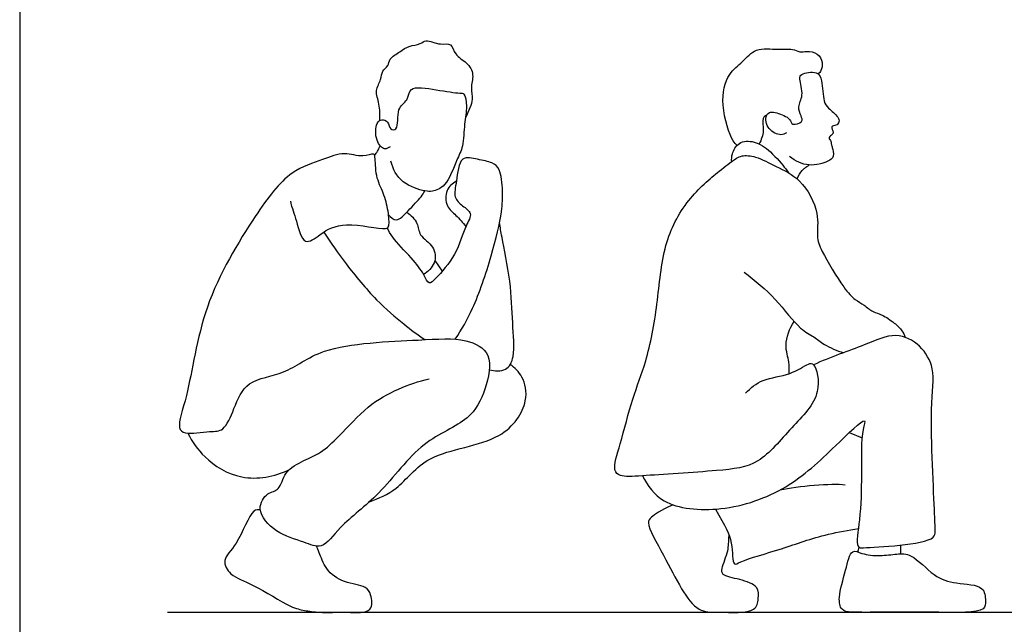
# Model space of a CAD drawing. Units: feet. Extents: x 0 to 18.7, y -2.1 to 11.
# Drawn here: x 0 to 6.2, y 0.9 to 4.7 of the extents above; entities that cross this region are included whole.
import ezdxf

# ---------------------------------------------------------------- set-up
doc = ezdxf.new("R2010")
doc.units = ezdxf.units.FT
doc.header["$MEASUREMENT"] = 0
for name, color, linetype, true_color in [('AG-DIAGRAM', 7, 'Continuous', 0xfecc66), ('AG-PEOPLE', 7, 'Continuous', 0x66ccff), ('X-VPRT', 6, 'Continuous', 0xff00ff)]:
    doc.layers.add(name, color=color, linetype=linetype, true_color=true_color)

msp = doc.modelspace()

# ---------------------------------------------------------------- linework, layer by layer
at = {"layer": 'AG-DIAGRAM'}
msp.add_line((0.926, 1), (17.656, 1), dxfattribs=at)
at = {"layer": 'AG-PEOPLE'}
for p, q in [((2.6024, 3.2047), (2.6494, 3.1378)), ((5.2015, 2.1265), (5.2816, 2.0936))]:
    msp.add_line(p, q, dxfattribs=at)
for points, knots in [([(2.2588, 4.0847), (2.2589, 4.1186), (2.2597, 4.1856), (2.2236, 4.2708), (2.2695, 4.3368), (2.2677, 4.3955), (2.3143, 4.4237), (2.3156, 4.4727), (2.3859, 4.5147), (2.4376, 4.5534), (2.5133, 4.5583), (2.5468, 4.5953), (2.6367, 4.5518), (2.7095, 4.5739), (2.7259, 4.4887), (2.8079, 4.45), (2.8524, 4.3708), (2.8236, 4.2875), (2.8443, 4.2176), (2.8222, 4.1628), (2.8058, 4.1219), (2.795, 4.1026)], [0, 0, 0, 0, 0.324821, 0.623289, 0.899127, 1.136348, 1.355691, 1.566405, 1.847452, 2.113215, 2.38324, 2.59152, 2.899347, 3.153548, 3.416508, 3.719559, 4.011838, 4.306311, 4.574019, 4.816279, 5.078677, 5.078677, 5.078677, 5.078677]), ([(4.4978, 3.9267), (4.4888, 3.9361), (4.4642, 3.9534), (4.3867, 4.1839), (4.4343, 4.3789), (4.5355, 4.4469), (4.612, 4.5454), (4.7523, 4.5231), (4.8432, 4.5374), (4.8898, 4.5075), (4.9356, 4.5212), (5.0061, 4.5064), (5.0391, 4.4492), (5.0269, 4.3943), (5.0135, 4.3806), (5.0068, 4.3745)], [0, 0, 0, 0, 0.190643, 0.653328, 1.081441, 1.408486, 1.732053, 2.084001, 2.375207, 2.586331, 2.790999, 3.040826, 3.278113, 3.497512, 3.655816, 3.655816, 3.655816, 3.655816]), ([(4.8073, 4.0053), (4.7966, 3.9991), (4.772, 3.9848), (4.6854, 4.0212), (4.6708, 4.1161), (4.709, 4.1392), (4.7479, 4.1326), (4.8369, 4.0993), (4.8381, 4.0473), (4.9151, 4.0727), (4.8986, 4.1131), (4.8735, 4.1711), (4.9196, 4.2388), (4.8864, 4.3413), (4.8965, 4.3796), (5.0041, 4.396), (5.0339, 4.3327), (5.0376, 4.2015), (5.0675, 4.1621), (5.1334, 4.1082), (5.1408, 4.0746), (5.1218, 4.0477), (5.0795, 4.0521), (5.1077, 4.0057), (5.0893, 3.9928), (5.0672, 3.9716), (5.0903, 3.9549), (5.0871, 3.9305), (5.0969, 3.9143), (5.1087, 3.854), (5.0663, 3.8224), (4.9446, 3.7873), (4.8623, 3.8291), (4.8276, 3.8567)], [0, 0, 0, 0, 0.185541, 0.463297, 0.740129, 0.917117, 1.110658, 1.398797, 1.58238, 1.810022, 1.987775, 2.220873, 2.487628, 2.794491, 2.967101, 3.255223, 3.493748, 3.83723, 4.057109, 4.331622, 4.499992, 4.662511, 4.821779, 5.006322, 5.142677, 5.292942, 5.434524, 5.576852, 5.711458, 5.935194, 6.142446, 6.475641, 6.827008, 6.827008, 6.827008, 6.827008]), ([(2.323, 3.9189), (2.3129, 3.9118), (2.2846, 3.8929), (2.2265, 3.9574), (2.2319, 4.0668), (2.2684, 4.0948), (2.3146, 4.0768), (2.3169, 4.0253), (2.3804, 4.0179), (2.3574, 4.1642), (2.4382, 4.2031), (2.4382, 4.306), (2.6139, 4.2744), (2.7552, 4.2527), (2.7914, 4.2569), (2.8081, 4.1634), (2.7851, 4.0637), (2.7846, 3.9186), (2.7365, 3.8361), (2.681, 3.6693), (2.5878, 3.637), (2.5394, 3.6384), (2.3848, 3.6848), (2.3407, 3.7795), (2.3271, 3.8274)], [0, 0, 0, 0, 0.196208, 0.469453, 0.799518, 0.995027, 1.197894, 1.41354, 1.597804, 1.949893, 2.238558, 2.507772, 2.909375, 3.30391, 3.465925, 3.75057, 4.09208, 4.469145, 4.791891, 5.20939, 5.506536, 5.730028, 6.121348, 6.515249, 6.515249, 6.515249, 6.515249]), ([(4.6831, 4.1155), (4.675, 4.1106), (4.6507, 4.0997), (4.6711, 4.0147), (4.6493, 3.9624), (4.637, 3.9358)], [0, 0, 0, 0, 0.1629001, 0.4294474, 0.715131, 0.715131, 0.715131, 0.715131]), ([(4.4642, 3.8254), (4.463, 3.8414), (4.4644, 3.8739), (4.5048, 3.9548), (4.6128, 3.9571), (4.7071, 3.8942), (4.8027, 3.7832), (4.8138, 3.7642), (4.8194, 3.7554)], [0, 0, 0, 0, 0.21168, 0.482929, 0.775756, 1.109423, 1.471367, 1.642608, 1.642608, 1.642608, 1.642608]), ([(2.2252, 3.8656), (2.2318, 3.8732), (2.2442, 3.8894), (2.2557, 3.9124), (2.2602, 3.9244)], [0, 0, 0, 0, 0.1776746, 0.3769208, 0.3769208, 0.3769208, 0.3769208]), ([(1.6972, 3.5777), (1.7069, 3.5348), (1.7349, 3.4639), (1.7774, 3.286), (1.893, 3.3797), (2.0336, 3.4586), (2.2911, 3.3917), (2.3202, 3.4218), (2.3115, 3.5202), (2.2832, 3.6298), (2.2294, 3.7293), (2.2313, 3.8498), (2.2205, 3.8822), (2.1451, 3.8458), (2.0326, 3.8928), (1.8956, 3.8325), (1.6809, 3.7702), (1.4617, 3.4711), (1.135, 2.9343), (1.0682, 2.3886), (0.9815, 2.1608), (1.039, 2.1123), (1.1926, 2.1369), (1.2845, 2.1322), (1.346, 2.2822), (1.4187, 2.4637), (1.6785, 2.486), (1.8942, 2.6844), (2.4974, 2.7032), (2.7842, 2.7262), (2.9746, 2.6272), (2.9232, 2.3882), (2.8232, 2.1929), (2.5061, 2.0775), (2.2707, 1.7352), (2.012, 1.5548), (1.9023, 1.3868), (1.7757, 1.446), (1.6054, 1.4905), (1.4759, 1.6404), (1.549, 1.754), (1.6345, 1.7621), (1.6565, 1.8878), (1.7834, 1.9531), (1.8928, 1.9983), (2.0077, 2.1075), (2.1786, 2.2975), (2.3706, 2.4044), (2.5019, 2.4489), (2.568, 2.4635)], [0, 0, 0, 0, 0.369812, 0.7459, 1.067164, 1.495497, 1.999046, 2.166255, 2.473527, 2.822831, 3.171885, 3.519803, 3.667737, 3.930805, 4.27802, 4.662, 5.127803, 5.735442, 6.552042, 7.319962, 7.78193, 8.008527, 8.405196, 8.699596, 9.087068, 9.522902, 10.006858, 10.553099, 11.336096, 11.893711, 12.306645, 12.774716, 13.243795, 13.816563, 14.473219, 15.052633, 15.467045, 15.80856, 16.246036, 16.667081, 16.997185, 17.271797, 17.607209, 17.982723, 18.331238, 18.732306, 19.247611, 19.726301, 20.18533, 20.18533, 20.18533, 20.18533]), ([(2.7312, 2.7118), (2.7716, 2.7742), (2.8495, 2.9038), (2.96, 3.2282), (3.0258, 3.5065), (3.0298, 3.6353), (3.0177, 3.7791), (2.9627, 3.8232), (2.8737, 3.837), (2.7544, 3.8698), (2.7415, 3.7), (2.7166, 3.6027), (2.7736, 3.5471), (2.8454, 3.5032), (2.7883, 3.4139), (2.7419, 3.2407), (2.6187, 3.1016), (2.5645, 3.0481), (2.5332, 3.1258), (2.4585, 3.2216), (2.3343, 3.3472), (2.3152, 3.3893), (2.3049, 3.4093)], [0, 0, 0, 0, 0.480893, 1.081955, 1.624197, 1.994715, 2.36616, 2.61841, 2.928846, 3.24019, 3.6229, 3.945632, 4.218525, 4.483847, 4.779257, 5.221695, 5.666748, 5.896537, 6.144586, 6.516746, 6.941011, 7.205308, 7.205308, 7.205308, 7.205308]), ([(4.5499, 2.3743), (4.5829, 2.4059), (4.6562, 2.4691), (4.8272, 2.4809), (4.9396, 2.5596), (4.9904, 2.5634), (5.0385, 2.3514), (4.8341, 2.1611), (4.6397, 1.9155), (4.375, 1.8861), (3.9172, 1.8563), (3.7702, 1.8471), (3.7133, 1.893), (3.773, 2.0688), (3.8387, 2.3434), (3.9353, 2.5733), (4.0035, 2.9352), (4.0282, 3.3011), (4.1745, 3.5871), (4.3823, 3.7652), (4.4564, 3.8205), (4.4935, 3.8459)], [0, 0, 0, 0, 0.356656, 0.756566, 1.105638, 1.278544, 1.674739, 2.184136, 2.708953, 3.205713, 3.864011, 4.222341, 4.433197, 4.826892, 5.347681, 5.831606, 6.4132, 7.000216, 7.543234, 8.038399, 8.392524, 8.392524, 8.392524, 8.392524]), ([(4.4935, 3.8459), (4.5046, 3.8525), (4.5297, 3.8663), (4.6227, 3.8598), (4.7456, 3.7901), (4.9038, 3.7219), (5.0192, 3.5073), (4.9928, 3.3558), (5.0271, 3.2608), (5.1606, 3.0371), (5.2335, 2.9602), (5.295, 2.9282), (5.3489, 2.8803), (5.4097, 2.8676), (5.4836, 2.8151), (5.5342, 2.7689), (5.5468, 2.7383), (5.5515, 2.7236)], [8.392524, 8.392524, 8.392524, 8.392524, 8.582144, 8.864172, 9.226619, 9.626816, 10.089011, 10.452775, 10.759671, 11.250143, 11.566554, 11.813173, 12.066108, 12.305146, 12.594583, 12.846624, 13.053998, 13.053998, 13.053998, 13.053998]), ([(4.8745, 3.7168), (4.8811, 3.7362), (4.9046, 3.7714), (4.9225, 3.7845), (4.9405, 3.7985), (4.9497, 3.8043)], [0, 0, 0, 0, 0.2392804, 0.3859334, 0.5602104, 0.5602104, 0.5602104, 0.5602104]), ([(2.7378, 3.7021), (2.7139, 3.6887), (2.6671, 3.6508), (2.67, 3.5403), (2.7386, 3.491), (2.7772, 3.442), (2.7982, 3.4189)], [0, 0, 0, 0, 0.291732, 0.605682, 0.894822, 1.206368, 1.206368, 1.206368, 1.206368]), ([(2.3127, 3.4917), (2.3257, 3.4771), (2.3668, 3.4393), (2.4356, 3.5195), (2.5187, 3.6015), (2.5329, 3.629), (2.5402, 3.6417)], [0, 0, 0, 0, 0.246754, 0.554439, 0.907758, 1.121171, 1.121171, 1.121171, 1.121171]), ([(2.4273, 3.508), (2.4528, 3.4896), (2.5018, 3.4425), (2.4994, 3.3588), (2.6042, 3.2988), (2.6127, 3.185), (2.5605, 3.1347), (2.5322, 3.1183)], [0, 0, 0, 0, 0.312858, 0.59093, 0.925312, 1.244439, 1.563832, 1.563832, 1.563832, 1.563832]), ([(2.9449, 2.5206), (2.9769, 2.5106), (3.0571, 2.5087), (3.1088, 2.6089), (3.087, 2.8257), (3.0829, 3.0661), (3.0231, 3.3477), (3.0137, 3.4124), (3.0084, 3.4438)], [0, 0, 0, 0, 0.323071, 0.634117, 1.101383, 1.622343, 2.159139, 2.474169, 2.474169, 2.474169, 2.474169]), ([(1.9064, 3.3834), (1.9504, 3.3152), (2.0432, 3.1836), (2.2301, 2.9558), (2.4044, 2.8086), (2.4945, 2.7405), (2.5395, 2.7091)], [0, 0, 0, 0, 0.502477, 1.055692, 1.541777, 1.954799, 1.954799, 1.954799, 1.954799]), ([(4.543, 3.1331), (4.611, 3.0798), (4.7394, 2.9754), (4.8835, 2.7759), (4.9801, 2.7296), (5.0438, 2.6748), (5.1241, 2.6398), (5.1658, 2.6271)], [0, 0, 0, 0, 0.490942, 0.962599, 1.267873, 1.543083, 1.891539, 1.891539, 1.891539, 1.891539]), ([(4.8238, 2.4959), (4.8251, 2.5202), (4.8296, 2.5715), (4.7875, 2.6775), (4.827, 2.7797), (4.8561, 2.8226)], [0, 0, 0, 0, 0.2608037, 0.5777821, 0.9581601, 0.9581601, 0.9581601, 0.9581601]), ([(3.9043, 1.8556), (3.9377, 1.7946), (4.025, 1.66), (4.4111, 1.6199), (4.8221, 1.7648), (5.0835, 2.0126), (5.3218, 2.244), (5.2742, 2.1275), (5.2793, 1.8522), (5.2737, 1.6043), (5.2388, 1.403), (5.3, 1.4046), (5.514, 1.4145), (5.7384, 1.452), (5.74, 1.5137), (5.7381, 1.6277), (5.701, 2.2784), (5.7444, 2.5158), (5.6557, 2.6796), (5.4882, 2.7626), (5.2904, 2.6675), (5.081, 2.599), (4.9775, 2.5519)], [0, 0, 0, 0, 0.44013, 1.016624, 1.648328, 2.262, 2.732797, 2.956996, 3.469898, 3.983684, 4.377094, 4.557728, 5.018952, 5.465402, 5.654877, 5.974577, 6.753798, 7.242082, 7.629005, 8.01794, 8.457134, 9.020056, 9.020056, 9.020056, 9.020056]), ([(2.1923, 1.6924), (2.2507, 1.716), (2.3786, 1.7626), (2.5513, 2.0158), (3.0273, 2.0508), (3.1969, 2.314), (3.16, 2.4781), (3.1053, 2.5329), (3.076, 2.5536)], [0, 0, 0, 0, 0.442492, 0.98513, 1.670318, 2.202412, 2.595807, 2.929631, 2.929631, 2.929631, 2.929631]), ([(1.0548, 2.1238), (1.0817, 2.0686), (1.152, 1.963), (1.3892, 1.8102), (1.5977, 1.8509), (1.6881, 1.8921)], [0, 0, 0, 0, 0.437109, 0.959001, 1.515056, 1.515056, 1.515056, 1.515056]), ([(4.0968, 1.674), (4.014, 1.6389), (3.9619, 1.5972), (3.9221, 1.5593), (4.0484, 1.3448), (4.1383, 1.1547), (4.2529, 0.9976), (4.3776, 1.0035), (4.6208, 0.9904), (4.631, 1.083), (4.6384, 1.1671), (4.5109, 1.2098), (4.4023, 1.227), (4.3996, 1.2786), (4.4471, 1.3875), (4.4449, 1.4392), (4.4476, 1.4834)], [0, 0, 0, 0, 0.28875, 0.476375, 0.914354, 1.368559, 1.749248, 2.078927, 2.510901, 2.7634, 3.000729, 3.28264, 3.579476, 3.760817, 4.076589, 4.33951, 4.33951, 4.33951, 4.33951]), ([(1.5091, 1.6423), (1.4951, 1.6409), (1.451, 1.6536), (1.3718, 1.4185), (1.2622, 1.3354), (1.3218, 1.2225), (1.4669, 1.1797), (1.6928, 1.0302), (1.7836, 1.012), (1.8851, 0.9948), (2.0444, 1.0048), (2.2197, 0.9889), (2.2048, 1.1137), (2.1718, 1.1677), (2.0285, 1.182), (1.9166, 1.2618), (1.8799, 1.3724), (1.8674, 1.4007), (1.8622, 1.4148)], [0, 0, 0, 0, 0.209078, 0.695727, 1.063131, 1.370235, 1.773902, 2.301466, 2.609121, 2.923939, 3.346979, 3.732359, 4.03705, 4.28341, 4.656292, 5.034881, 5.371461, 5.587433, 5.587433, 5.587433, 5.587433]), ([(4.3633, 1.6468), (4.4242, 1.5389), (4.4765, 1.4453), (4.4651, 1.2818), (4.531, 1.3284), (4.7954, 1.3987), (5.0022, 1.4801), (5.1981, 1.5162), (5.2585, 1.5252)], [0, 0, 0, 0, 0.398073, 0.786071, 0.975293, 1.456088, 1.96279, 2.229626, 2.229626, 2.229626, 2.229626]), ([(5.2812, 1.3692), (5.2575, 1.3767), (5.2094, 1.4041), (5.1793, 1.2535), (5.1301, 1.1035), (5.1463, 1.0086), (5.2254, 0.9982), (5.4325, 1.0012), (5.7388, 1.0024), (6.0577, 0.9927), (6.0551, 1.0737), (6.0512, 1.1735), (5.8635, 1.1781), (5.731, 1.2186), (5.5981, 1.3706), (5.4996, 1.3664), (5.3936, 1.3514), (5.3139, 1.3587), (5.2812, 1.3692)], [0, 0, 0, 0, 0.233803, 0.573413, 0.975675, 1.243899, 1.487286, 1.917607, 2.48595, 2.993336, 3.21647, 3.486313, 3.873562, 4.247049, 4.662909, 4.952421, 5.268124, 5.591341, 5.591341, 5.591341, 5.591341])]:
    msp.add_open_spline(points, degree=3, knots=knots, dxfattribs=at)
for points in [[(4.769, 1.7678), (4.8783, 1.792), (5.0927, 1.8103), (5.1752, 1.7998)], [(5.5254, 1.3665), (5.5248, 1.3847), (5.5245, 1.403), (5.5244, 1.4211)], [(5.2549, 1.3785), (5.2583, 1.3877), (5.2614, 1.3972), (5.264, 1.4067)]]:
    msp.add_open_spline(points, degree=3, dxfattribs=at)
at = {"layer": 'X-VPRT'}
msp.add_lwpolyline([(0, 5.5), (0, 0), (18.73, 0), (18.73, 5.5)], close=True, dxfattribs=at)

doc.saveas('drawing.dxf')
